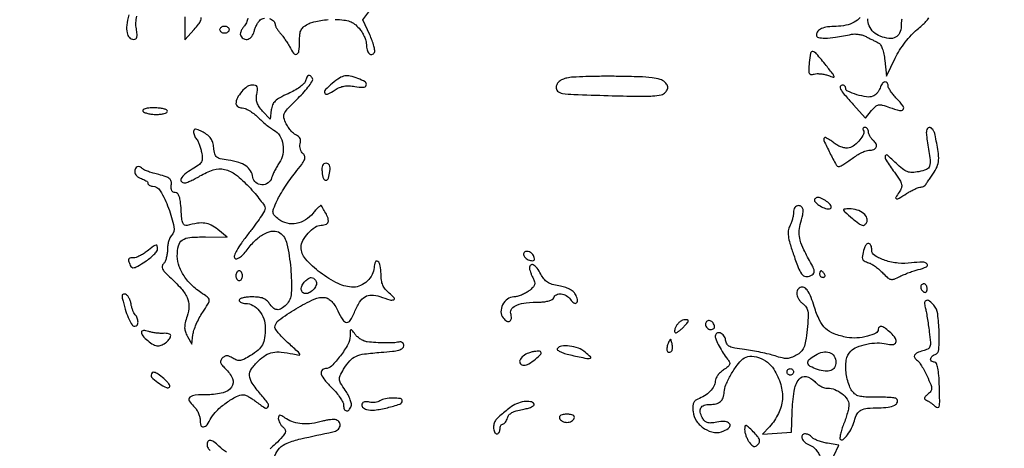
# Model space of a CAD drawing. Extents: x -1490 to 5165, y 0 to 8059.
# Drawn here: x 4230 to 4532, y 1060 to 1191 of the extents above; entities that cross this region are included whole.
import ezdxf

# ---------------------------------------------------------------- set-up
doc = ezdxf.new("R2010")
doc.units = 0
doc.header["$MEASUREMENT"] = 0
doc.layers.add('Masonry', color=7, linetype='Continuous')

msp = doc.modelspace()

# ---------------------------------------------------------------- linework, layer by layer
at = {"layer": 'Masonry'}
for points in [[(216.64, 4399.67, -0.000027), (216.78, 4293.05, -0.000445), (216.82, 4157.73, -0.000138), (216.66, 3954.18, -0.000018), (216.22, 3571.46, -0.000266), (215.99, 3435.75, -0.000103), (215.79, 3353.92, -0.041002), (215.3, 3348.14), (214.74, 3344.79), (203.94, 3345.16, -0.006832), (199.74, 3345.36, -0.010129), (196.07, 3345.66, -0.00568), (193.01, 3346.01, -0.166746), (192.32, 3346.35, -0.198899), (191.63, 3348.02, -0.000001), (191.75, 3862.87, -0.000017), (191.88, 4366.55, -0.013557)], [(1044.7, 1570.39, 0.000134), (1280, 1569.46, -0.000109), (1341.79, 1569.22, -0.000099), (1405.47, 1568.95, -0.000099), (1462.35, 1568.68, -0.000324), (1500, 1568.48, 0.001098), (1918.9, 1566.8, 0.000226), (2657.37, 1565.82, 0.000003), (3504.17, 1565.07, 0.19914), (3508.09, 1566.69, 0.199002), (3508.44, 1567.52, 0.000057), (3508.42, 1605.47, 0.001004), (3508.31, 1647.62, 0.000607), (3508.02, 1697.52, -0.000065), (3506.84, 1868.07, -0.000295)], [(188.28, 4844.19, 0.000001), (187.98, 4621.79, 0.000121)], [(186.97, 3551.03, -0.000001), (186.62, 3328.68, -0.200975)], [(1432.62, 5813.28, 0.000001), (1576.13, 5813.1, 0.000112)], [(787.93, 4258.94, 0.000001), (787.63, 4418.43, 0.138811)], [(752.27, 3558, -0.000002), (752.54, 3420.49, -0.000001), (752.88, 3257.29, -0.000001), (753.2, 3094.99, -0.000002), (753.47, 2960.5, 0.000067)], [(787.12, 4420.24, -0.000002), (786.66, 4665.89, -0.000116)], [(3509.74, 3402.58, -0.000011), (3508.73, 3996.96, -0.000005), (3507.72, 4601.73, -0.014501)], [(763.89, 4029.5, -0.000001), (763.87, 4127.39)], [(778.83, 1932.19, 0.000003), (778.78, 1566.41, 0.139322)], [(760.19, 1553.19, -0.000002), (759.59, 1798.76, -0.000152)], [(760.48, 5359.25, 0.000016), (760.31, 5058, -0.000009), (760.14, 4754.91, -0.000014), (759.98, 4495.16, -0.000003), (759.84, 4266.57, -0.000637)], [(753.08, 4707.28, 0.000007), (752.94, 4332.72, 0.00838)], [(3521.43, 2527.5, 0.000002), (3521.64, 2487.11, 0.000001), (3521.93, 2431.69, 0.000001), (3522.24, 2371.9, 0.000001), (3522.53, 2316.5, -0.000081)], [(4203.23, 2089.04, -0.000005), (4203.18, 1897.54, -0.000041)], [(2865.81, 1569.07, -0.00001), (2423.44, 1569.09, -0.005205)], [(3532.05, 1724.86, -0.000005), (3531.51, 1543.45, -0.259145)], [(2040.18, 1136.22, -0.00001), (1696.5, 1136.51, -0.000176)], [(3116.34, 1540.04, -0.00001), (2861.53, 1539.85, -0.013232)], [(4326.45, 1191.15, -0.02133), (4329.12, 1190.96, -0.059995), (4330.94, 1190.52, -0.074716), (4332.37, 1189.73, -0.048833), (4333.75, 1188.44, -0.040379), (4334.61, 1187.29, -0.033326), (4335.34, 1185.94, -0.034539), (4335.84, 1184.6, -0.072452), (4336, 1183.5, 0.064096), (4336.22, 1181.82, 0.129021), (4336.87, 1180.66, 0.25731), (4337.7, 1180.41, 0.205665), (4338.47, 1180.95, 0.181892), (4338.59, 1181.58, 0.022854), (4338.3, 1182.97, 0.024468), (4337.77, 1184.65, 0.018023), (4337.02, 1186.45), (4334.96, 1190.97), (4337.98, 1195.13, 0.012231)], [(4263.11, 1192.5, 0.034232), (4262.52, 1189.39, 0.079543), (4262.61, 1187.02, 0.135242), (4263.35, 1185.56, 0.212033), (4264.61, 1185, 0.14427), (4265.28, 1185.2, 0.188041), (4265.64, 1185.7, 0.09066), (4265.71, 1186.66, 0.019499), (4265.47, 1188.3, -0.053996), (4265.33, 1190.15, -0.045879), (4265.57, 1192.09, -0.03688)], [(4280.32, 1191.98, -0.006257), (4280.33, 1189.69), (4280.29, 1184.87), (4283.18, 1188.04, 0.019363), (4284.53, 1189.64, 0.068891), (4285.2, 1190.79, 0.122455), (4285.33, 1191.7, 0.149322)], [(4299.63, 1191.48, -0.075157), (4299.23, 1190.13, -0.07553), (4298.45, 1188.95, 0.045905), (4297.87, 1188.17, 0.055338), (4297.48, 1187.35, 0.064816), (4297.33, 1186.6, 0.157693), (4297.46, 1186.06, 0.149014), (4298.48, 1185.16, 0.190339), (4299.72, 1185.1, 0.154425), (4300.87, 1185.94, 0.096598), (4301.58, 1187.46, -0.033648), (4301.91, 1188.48, -0.028293), (4302.39, 1189.51, -0.029245), (4302.94, 1190.4, -0.066984), (4303.47, 1190.98, -0.143565), (4304.72, 1191.52, -0.098466)], [(4306.28, 1191.4, -0.110627), (4307.54, 1190.73, -0.218335), (4308, 1189.72, 0.101637), (4308.11, 1189.19, 0.028774), (4308.49, 1188.43, 0.027724), (4309.03, 1187.6, 0.026125), (4309.66, 1186.82, -0.020766), (4310.38, 1185.96, -0.01255), (4311.15, 1184.89, -0.012564), (4311.87, 1183.78, -0.021488), (4312.41, 1182.82, 0.040059), (4313.68, 1180.74, 0.356825), (4314.64, 1180.48, 0.262714), (4315.34, 1181.44, 0.029187), (4315.5, 1184.23, -0.022802), (4315.61, 1186.61, -0.097832), (4316.01, 1187.97, -0.119056), (4316.85, 1188.94, -0.041504), (4318.45, 1189.88, -0.051378), (4319.94, 1190.42, -0.021652), (4322.02, 1190.84, -0.021149), (4324.3, 1191.1, -0.025836)], [(4487.39, 1191.74, -0.090651), (4485.64, 1190.3, -0.072111), (4483.06, 1189.33, -0.054287), (4480.03, 1189, 0.0311), (4477.44, 1188.84, 0.071388), (4475.56, 1188.32, 0.111108), (4474.42, 1187.49, 0.181647), (4474, 1186.38, 0.349276), (4474.61, 1185.61, 0.061351), (4476.59, 1185.4, 0.034938), (4479.83, 1185.69, 0.010407), (4484.74, 1186.58, -0.056495), (4485.76, 1186.67, -0.033089), (4486.98, 1186.55, -0.032717), (4488.21, 1186.28, -0.047211), (4489.24, 1185.86, 0.002389), (4490.21, 1185.36, 0.001877), (4491.28, 1184.83, 0.001897), (4492.27, 1184.34, 0.004674), (4493, 1183.99, -0.1524), (4493.65, 1183.41, -0.045062), (4494.23, 1182.18, -0.037792), (4494.69, 1180.52, -0.023885), (4495, 1178.53), (4495.5, 1173.77), (4498.19, 1179.29, -0.028565), (4499.54, 1181.69, -0.021603), (4501.27, 1184.16, -0.021987), (4503.14, 1186.39, -0.037858), (4504.91, 1188.05, 0.015694), (4506.42, 1189.35, 0.024893), (4507.62, 1190.55, 0.022002), (4508.46, 1191.58, 0.308545)], [(4500.22, 1191.17, 0.036378), (4500.05, 1190.2, 0.02407), (4500, 1189.07, -0.104588), (4499.55, 1186.94, -0.17723), (4498.3, 1185.65, -0.143286), (4496.28, 1185.3, -0.061672), (4493.61, 1185.96, -0.095901), (4491.56, 1187.23, -0.102887), (4490.19, 1189.15, -0.108358), (4489.74, 1191.36, -0.117268)], [(4307.92, 1057.29, -0.102474), (4309.4, 1059.6, -0.10311), (4311.67, 1061.14, -0.041862), (4315.86, 1062.45, -0.004562), (4325.75, 1064.58, 0.111216), (4327.17, 1065.22, 0.166628), (4327.93, 1066.34, 0.213353), (4327.75, 1067.48, 0.167538), (4326.75, 1068.26, 0.084366), (4326.07, 1068.37, 0.023031), (4324.99, 1068.32, 0.022605), (4323.74, 1068.14, 0.021798), (4322.51, 1067.85, -0.03559), (4319.25, 1067.17, -0.050715), (4316.31, 1067.08, -0.057352), (4313.7, 1067.56, -0.070455), (4311.46, 1068.62, 0.010726), (4310.06, 1069.5, 0.122482), (4309.43, 1069.68, 0.342525), (4309.11, 1069.46, 0.07525), (4309, 1068.74, 0.081293), (4309.11, 1068.08, 0.044131), (4309.44, 1067.32, 0.042476), (4309.92, 1066.59, 0.051897), (4310.5, 1066, -0.130152), (4311.09, 1065.17, -0.200121), (4311.06, 1064.31, -0.078782), (4310.27, 1063.13, -0.010313), (4308.18, 1060.94, -0.023476), (4306.52, 1059.43, -0.021978)], [(4293.16, 1058.38, -0.063789), (4290.79, 1060.21, 0.043247), (4289.22, 1061.53, 0.151295), (4287.97, 1061.93, 0.32049), (4287.28, 1061.45, 0.133392), (4287.19, 1060.25, 0.10873), (4287.48, 1059.56, 0.069465), (4288.09, 1058.92, 0.064742)]]:
    msp.add_lwpolyline(points, format="xyb", dxfattribs=at)
for points in [[(4291, 1188, 0.148195), (4291.12, 1187.62, 0.098894), (4291.44, 1187.29, 0.082425), (4291.93, 1187.07, 0.064853), (4292.5, 1187, 0.064853), (4293.07, 1187.07, 0.082425), (4293.56, 1187.29, 0.098894), (4293.88, 1187.62, 0.148195), (4294, 1188, 0.148195), (4293.88, 1188.38, 0.098894), (4293.56, 1188.71, 0.082425), (4293.07, 1188.93, 0.064853), (4292.5, 1189, 0.064853), (4291.93, 1188.93, 0.082425), (4291.44, 1188.71, 0.098894), (4291.12, 1188.38, 0.148195)], [(4471.82, 1177.93, 0.01125), (4471.65, 1175.61, 0.112857), (4471.82, 1174.65, 0.280713), (4472.33, 1174.29, 0.083304), (4473.33, 1174.37, -0.060354), (4474.23, 1174.5, -0.029337), (4475.39, 1174.45, -0.028587), (4476.61, 1174.25, -0.036603), (4477.7, 1173.92, 0.019201), (4479.19, 1173.42, 0.571462), (4479.42, 1173.64, 0.110453), (4479.12, 1174.3, 0.002616), (4477.02, 1176.98, 0.007104), (4474.06, 1180.61, 0.174245), (4472.95, 1181.25, 0.410824), (4472.23, 1180.77, 0.024751)], [(4317.34, 1172.25, -0.139194), (4316.85, 1171.44, -0.03021), (4315.58, 1170.38, -0.029293), (4313.9, 1169.3, -0.0244), (4312.01, 1168.35, 0.0186), (4309.47, 1167.11, 0.06879), (4308.03, 1166.06, 0.101159), (4307.23, 1164.9, 0.071826), (4306.83, 1163.36), (4306.5, 1160.53), (4304.18, 1163.01, -0.03755), (4303.13, 1164.33, -0.068464), (4302.51, 1165.56, -0.075262), (4302.29, 1166.83, -0.055421), (4302.41, 1168.25, 0.026004), (4302.61, 1169.69, 0.139578), (4302.47, 1170.46, 0.210682), (4301.98, 1170.87, 0.069278), (4301.03, 1171, 0.154067), (4299.48, 1170.51, 0.059592), (4297.77, 1168.98, 0.058905), (4296.44, 1167.05, 0.122077), (4296, 1165.28, 0.148692), (4296.15, 1164.79, 0.098818), (4296.56, 1164.38, 0.082253), (4297.19, 1164.1, 0.064611), (4297.92, 1164, -0.101639), (4298.86, 1163.81, -0.033069), (4300.11, 1163.17, -0.031395), (4301.45, 1162.25, -0.030626), (4302.68, 1161.16, 0.014913), (4303.92, 1160, 0.012487), (4305.3, 1158.83, 0.012675), (4306.62, 1157.83, 0.03344), (4307.63, 1157.2, -0.138514), (4309.42, 1155.47, -0.0925), (4310.39, 1152.76, -0.087116), (4310.35, 1149.73, -0.102668), (4309.26, 1147.09, 0.01837), (4308.54, 1145.95, 0.014532), (4307.86, 1144.67, 0.014773), (4307.29, 1143.45, 0.035056), (4306.95, 1142.5, -0.180527), (4305.85, 1140.96, -0.156525), (4303.93, 1140.41, -0.16187), (4302.1, 1141.09, -0.191461), (4301.19, 1142.68, 0.097925), (4300.48, 1144.69, 0.107493), (4299.08, 1146.21, 0.082679), (4296.85, 1147.28, 0.036997), (4293.66, 1147.94, -0.019288), (4291.21, 1148.37, -0.12454), (4290.1, 1148.92, -0.15732), (4289.51, 1149.87, -0.036295), (4289.19, 1151.76, 0.045873), (4288.88, 1153.39, 0.079694), (4288.29, 1154.63, 0.079266), (4287.35, 1155.63, 0.044932), (4285.94, 1156.53, 0.013079), (4284.4, 1157.28, 0.090099), (4283.59, 1157.48, 0.264278), (4283.17, 1157.28, 0.151858), (4283, 1156.73, 0.056436), (4283.07, 1156.15, 0.037284), (4283.26, 1155.51, 0.037356), (4283.55, 1154.91, 0.057933), (4283.89, 1154.45, -0.077853), (4284.28, 1153.88, -0.020148), (4284.72, 1152.86, -0.019999), (4285.13, 1151.64, -0.019185), (4285.45, 1150.38, -0.03939), (4285.68, 1148.56, -0.140019), (4285.42, 1147.42, -0.112268), (4284.55, 1146.46, -0.020987), (4282.55, 1145.16, 0.032401), (4280.34, 1143.66, 0.101047), (4279.18, 1142.3, 0.322181), (4279.28, 1141.43, 0.211167), (4280.25, 1141, 0.0886), (4280.94, 1141.13, 0.01616), (4282.14, 1141.62, 0.016935), (4283.53, 1142.3, 0.01466), (4284.94, 1143.1, -0.060817), (4289.05, 1144.97, -0.130271), (4292.51, 1145.13, -0.112837), (4295.92, 1143.53, -0.039299), (4299.93, 1139.85, -0.010647), (4301.85, 1137.71, -0.014636), (4303.47, 1135.7, -0.011268), (4304.72, 1133.98, -0.144594), (4304.96, 1133.23, -0.144021), (4304.76, 1132.45, -0.009088), (4303.48, 1130.41, -0.012774), (4301.83, 1128.02, -0.009111), (4299.86, 1125.42, 0.011172), (4297.67, 1122.5, 0.029252), (4296.28, 1120.29, 0.037931), (4295.54, 1118.67, 0.292474), (4295.71, 1117.89, 0.251083), (4296.31, 1117.71, 0.102403), (4297.13, 1118.06, 0.057273), (4298.16, 1118.96, 0.020896), (4299.4, 1120.45, -0.040415), (4302.15, 1123.52, -0.070483), (4304.93, 1125.49, -0.097832), (4307.45, 1126.21, -0.181309), (4309.47, 1125.65, -0.182902), (4311.64, 1122.32, -0.031808), (4312.79, 1114.77, -0.031605), (4312.99, 1107.15, -0.18912), (4311.43, 1103.57, -0.061365), (4309.93, 1102.4, -0.156902), (4308.6, 1102.09, -0.164748), (4307.39, 1102.62, -0.069395), (4306.23, 1104, 0.080351), (4305.42, 1104.93, 0.081997), (4304.36, 1105.55, 0.063469), (4302.94, 1105.89, 0.027768), (4300.99, 1106, 0.023649), (4299.46, 1105.93, 0.037743), (4298.17, 1105.71, 0.04395), (4297.25, 1105.39, 0.295592), (4297, 1105, 0.191087), (4297.15, 1104.62, 0.088204), (4297.59, 1104.29, 0.068025), (4298.23, 1104.07, 0.048028), (4299, 1104, -0.130914), (4301.21, 1103.41, -0.092767), (4303.17, 1101.74, -0.084977), (4304.53, 1099.31, -0.085458), (4305, 1096.58, -0.030902), (4304.8, 1093.42, -0.090714), (4304.15, 1091.34, -0.096013), (4302.83, 1089.7, -0.037245), (4300.46, 1087.98, -0.019454), (4298.58, 1086.91, -0.08241), (4297.36, 1086.52, -0.116999), (4296.3, 1086.61, -0.059881), (4295.08, 1087.18, 0.032041), (4294.01, 1087.76, 0.104007), (4293.22, 1087.94, 0.133005), (4292.54, 1087.77, 0.068124), (4291.83, 1087.23, 0.094764), (4291.35, 1086.52, 0.176233), (4291.31, 1085.84, 0.108169), (4291.75, 1085.06, 0.024874), (4292.81, 1083.97, -0.103752), (4294.93, 1080.96, -0.257187), (4294.68, 1078.36, -0.185178), (4292.08, 1076.57, -0.059746), (4287.36, 1076, 0.019286), (4283.52, 1075.85, 0.152418), (4281.89, 1075.2, 0.370948), (4281.69, 1074.12, 0.075901), (4283.02, 1072.48, -0.056115), (4283.78, 1071.62, -0.041275), (4284.42, 1070.53, -0.042017), (4284.86, 1069.37, -0.06962), (4285, 1068.35, 0.074987), (4285.26, 1066.59, 0.372325), (4286.04, 1066.11, 0.200724), (4287.15, 1066.79, 0.036741), (4288.44, 1068.88, -0.084239), (4290.1, 1071.08, -0.033484), (4293.02, 1073.5, -0.032068), (4296.14, 1075.45, -0.129188), (4298.31, 1075.98, -0.095886), (4298.93, 1075.85, -0.022674), (4299.88, 1075.39, -0.022519), (4300.96, 1074.75, -0.020514), (4302, 1074, 0.022487), (4304.82, 1071.99, 0.398871), (4305.82, 1072.18, 0.324156), (4305.82, 1073.34, 0.020154), (4303.58, 1076.18, -0.027628), (4300.99, 1079.57, -0.133843), (4300.2, 1081.84, -0.168772), (4300.77, 1083.9, -0.050864), (4302.91, 1086.41, -0.053496), (4305.11, 1088.11, -0.088963), (4307.29, 1088.96, -0.074419), (4309.89, 1089.08, -0.02808), (4313.5, 1088.51, 0.01488), (4315.36, 1088.16, 0.580975), (4315.57, 1088.43, 0.113346), (4315.14, 1089.05, 0.002213), (4312.23, 1091.68, -0.013396), (4310.6, 1093.22, -0.018459), (4309.23, 1094.7, -0.015286), (4308.19, 1095.98, -0.16799), (4307.98, 1096.6, -0.235168), (4309.15, 1098.86, -0.023417), (4314.4, 1102.35, -0.02661), (4320.01, 1105.31, -0.144672), (4323.38, 1105.8, -0.109472), (4324.37, 1105.43, -0.05737), (4325.4, 1104.58, -0.048071), (4326.38, 1103.33, -0.033033), (4327.25, 1101.75, 0.027157), (4328.77, 1098.93, 0.23542), (4329.94, 1098.19, 0.288558), (4331.06, 1098.75, 0.037345), (4332.33, 1101.25, -0.038507), (4333.92, 1104.36, -0.116513), (4335.59, 1106.04, -0.147632), (4337.58, 1106.58, -0.076672), (4340.13, 1106.11, 0.011352), (4343.23, 1105.1, 0.160809), (4344.38, 1105.14, 0.536422), (4344.52, 1105.7, 0.032654), (4343, 1107.15, -0.048091), (4341.81, 1108.35, -0.071819), (4341.05, 1109.62, -0.065794), (4340.63, 1111.13, -0.033805), (4340.5, 1113.09, 0.045133), (4340.28, 1115.56, 0.166199), (4339.52, 1116.91, 0.520017), (4338.78, 1116.74, 0.082199), (4338.39, 1114.99, -0.108545), (4337.78, 1112.84, -0.08073), (4336.29, 1110.87, -0.080878), (4334.25, 1109.48, -0.109701), (4332.08, 1109, -0.113766), (4327.37, 1110.09, -0.049503), (4321.87, 1113.47, -0.049131), (4317.35, 1117.68, -0.182864), (4316, 1121.25, -0.126804), (4316.54, 1123.33, -0.058598), (4318.17, 1125.61, -0.059059), (4320.26, 1127.42, -0.15016), (4322.15, 1128, 0.109114), (4323.74, 1128.35, 0.28927), (4324.35, 1129.29, 0.124881), (4323.93, 1130.99, 0.020241), (4322.21, 1133.96, 0.434463), (4321.98, 1134, 0.0239), (4321.35, 1133.49, 0.024773), (4320.57, 1132.72, 0.013995), (4319.71, 1131.71, -0.081728), (4317.33, 1129.61, -0.095404), (4314.52, 1128.52, -0.102648), (4311.68, 1128.59, -0.110273), (4309.18, 1129.79, -0.028746), (4307.78, 1131.03, -0.176178), (4307.37, 1131.89, -0.119899), (4307.53, 1132.98, -0.010455), (4308.65, 1135.56, -0.025374), (4309.61, 1137.4, -0.011533), (4311.03, 1139.7, -0.011386), (4312.65, 1142.07, -0.015334), (4314.22, 1144.13, 0.010308), (4316.2, 1146.67, 0.063063), (4317.01, 1148.11, 0.152928), (4317.1, 1149.1, 0.16675), (4316.6, 1149.92, -0.089187), (4316.1, 1150.51, -0.061541), (4315.77, 1151.31, -0.05996), (4315.63, 1152.19, -0.07329), (4315.72, 1153.02, 0.067744), (4315.82, 1153.89, 0.100517), (4315.66, 1154.63, 0.108404), (4315.23, 1155.21, 0.089477), (4314.58, 1155.61, -0.086199), (4313.84, 1156.05, -0.032315), (4312.98, 1156.89, -0.030848), (4312.14, 1157.95, -0.032668), (4311.45, 1159.09, -0.053198), (4310.73, 1160.94, -0.175235), (4310.84, 1162.22, -0.083721), (4311.82, 1163.67, -0.00683), (4315.06, 1166.96, 0.015185), (4316.95, 1168.96, 0.023542), (4318.46, 1170.8, 0.020034), (4319.51, 1172.35, 0.28464), (4319.51, 1172.99, 0.0646), (4318.85, 1173.79, 0.279018), (4318.28, 1173.92, 0.207296), (4317.77, 1173.45, 0.039794)], [(4325.54, 1171.51, 0.028426), (4323.46, 1169.6, 0.305664), (4323.27, 1168.53, 0.424568), (4324.1, 1168.23, 0.032561), (4326.41, 1169.53, -0.04632), (4327.8, 1170.27, -0.056692), (4329.21, 1170.68, -0.053431), (4330.74, 1170.77, -0.035086), (4332.5, 1170.57, 0.042103), (4335.03, 1170.31, 0.31562), (4335.98, 1170.95, 0.362092), (4335.64, 1171.95, 0.045752), (4333.43, 1173.02, 0.03201), (4331.02, 1173.77, 0.106671), (4329.37, 1173.81, 0.098863), (4327.78, 1173.16, 0.025317)], [(4397.5, 1173.16, 0.04356), (4396.16, 1172.73, 0.076923), (4395.17, 1172.13, 0.091702), (4394.52, 1171.34, 0.090265), (4394.2, 1170.36, 0.253911), (4394.65, 1169.15, 0.140274), (4396.11, 1168.46, 0.03109), (4399.62, 1168.12, 0.001877), (4410.2, 1167.77, 0.002966), (4419.27, 1167.56, 0.019691), (4423.8, 1167.66, 0.039283), (4426.43, 1168.03, 0.169525), (4427.76, 1168.85, 0.047679), (4428.34, 1169.72, 0.146222), (4428.47, 1170.41, 0.135545), (4428.22, 1171.09, 0.03868), (4427.48, 1171.95, 0.132321), (4426.12, 1172.74, 0.035115), (4423.63, 1173.22, 0.0215), (4419.74, 1173.52, 0.005095), (4413.22, 1173.67, 0.00515), (4408.13, 1173.68, 0.006234), (4403.35, 1173.59, 0.005346), (4399.34, 1173.42, 0.042025)], [(4493.53, 1170.09, -0.058756), (4493.18, 1169.32, -0.044704), (4492.63, 1168.56, -0.04573), (4491.97, 1167.94, -0.075346), (4491.31, 1167.57, -0.131381), (4489.42, 1167.37, -0.034386), (4486.43, 1168.05, -0.030288), (4483.65, 1169.08, -0.297342), (4483, 1170.08, 0.116693), (4482.92, 1170.43, 0.100528), (4482.68, 1170.73, 0.093), (4482.33, 1170.93, 0.083802), (4481.92, 1171, 0.317106), (4481.35, 1170.6, 0.218445), (4481.42, 1169.78, 0.048126), (4482.58, 1168.14, 0.006947), (4485.3, 1165.07), (4489.09, 1160.89), (4490.95, 1163.18, -0.034253), (4492.14, 1164.47, -0.146253), (4493.07, 1164.93, -0.113444), (4494.23, 1164.87, -0.016857), (4496.48, 1164.14, 0.021818), (4499.55, 1163.18, 0.293266), (4500.62, 1163.53, 0.350784), (4500.63, 1164.55, 0.025989), (4498.68, 1166.82, -0.019628), (4497.65, 1167.97, -0.023622), (4496.79, 1169.14, -0.023244), (4496.16, 1170.17, -0.125161), (4496, 1170.8, 0.159835), (4495.7, 1171.71, 0.314142), (4495.01, 1171.95, 0.169254), (4494.15, 1171.34, 0.078184)], [(4267.5, 1163, 0.159713), (4267.96, 1162.61, 0.035556), (4268.95, 1162.29, 0.033489), (4270.2, 1162.07, 0.026918), (4271.56, 1162, 0.027497), (4272.88, 1162.07, 0.043243), (4273.99, 1162.29, 0.053437), (4274.77, 1162.61, 0.275259), (4275, 1163, 0.297764), (4274.75, 1163.39, 0.042932), (4273.81, 1163.71, 0.03716), (4272.5, 1163.93, 0.02325), (4270.94, 1164, 0.019531), (4269.31, 1163.94, 0.051222), (4268.16, 1163.73, 0.106919), (4267.56, 1163.4, 0.369423)], [(4488.4, 1157.16, -0.252646), (4488.47, 1155.96, -0.05978), (4487.37, 1154.19, -0.057125), (4485.73, 1152.56, -0.103272), (4484.04, 1151.72, -0.09195), (4483.06, 1151.65, -0.050845), (4481.87, 1151.91, -0.046193), (4480.63, 1152.44, -0.041945), (4479.46, 1153.21, 0.01692), (4478.45, 1153.95, 0.026725), (4477.53, 1154.51, 0.024852), (4476.77, 1154.87, 0.303314), (4476.48, 1154.81, 0.315045), (4476.33, 1153.96, 0.007727), (4478.15, 1150.19, 0.008108), (4480.09, 1146.49, 0.27462), (4480.91, 1146, 0.12853), (4481.34, 1146.11, 0.00934), (4482.4, 1146.73, 0.012572), (4483.65, 1147.54, 0.009169), (4485, 1148.5, -0.02223), (4486.43, 1149.46, -0.023422), (4487.91, 1150.27, -0.023884), (4489.24, 1150.84, -0.089624), (4490.14, 1151, 0.081498), (4491.61, 1151.24, 0.208644), (4492.39, 1151.95, 0.232446), (4492.36, 1152.94, 0.097119), (4491.49, 1154.01, -0.048513), (4490.92, 1154.58, -0.041593), (4490.44, 1155.29, -0.043603), (4490.11, 1156.01, -0.086111), (4490, 1156.62, 0.075301), (4489.92, 1157.15, 0.088925), (4489.69, 1157.6, 0.100706), (4489.34, 1157.89, 0.129192), (4488.94, 1158, 0.085966), (4488.58, 1157.94, 0.164816), (4488.35, 1157.75, 0.179773), (4488.28, 1157.48, 0.104494)], [(4508.1, 1153.25, -0.007976), (4508.87, 1148.06, -0.106682), (4508.71, 1146.16, -0.225122), (4507.77, 1145.11, -0.051482), (4505.43, 1144.42, -0.037354), (4503.34, 1144.19, -0.099856), (4501.88, 1144.43, -0.082162), (4500.46, 1145.26, -0.019968), (4498.43, 1147.07, 0.017206), (4495.77, 1149.47, 0.577397), (4495.12, 1149.24, 0.193211), (4495.4, 1147.91, 0.010174), (4497.92, 1144.26, -0.011889), (4499.6, 1141.82, -0.087434), (4500.16, 1140.53, -0.152204), (4500.08, 1139.45, -0.059405), (4499.37, 1138.11, 0.023034), (4498.36, 1136.52, 0.520187), (4498.55, 1136.1, 0.180524), (4499.37, 1136.25, 0.009166), (4501.69, 1137.71, -0.017411), (4502.79, 1138.38, -0.016833), (4503.96, 1138.99, -0.017017), (4505.01, 1139.44, -0.057385), (4505.74, 1139.64, 0.019), (4506.31, 1139.74, 0.025321), (4506.81, 1139.88, 0.024199), (4507.2, 1140.04, 0.174048), (4507.35, 1140.17, -0.033142), (4507.48, 1140.4, -0.000911), (4508.12, 1141.34, -0.001877), (4508.87, 1142.45, -0.001286), (4509.74, 1143.69, 0.047768), (4511.01, 1145.94, 0.091182), (4511.5, 1147.95, 0.054905), (4511.36, 1150.62, 0.008819), (4510.42, 1155.75, 0.053494), (4510.14, 1156.61, 0.063978), (4509.71, 1157.34, 0.075442), (4509.18, 1157.83, 0.151521), (4508.64, 1158, 0.228934), (4508.06, 1157.72, 0.140223), (4507.76, 1157, 0.057525), (4507.76, 1155.64, 0.011652)], [(4265, 1144.41, 0.114309), (4265.15, 1143.76, 0.075597), (4265.59, 1143.13, 0.069688), (4266.24, 1142.61, 0.070024), (4267, 1142.29, -0.038887), (4267.77, 1142.02, -0.050447), (4268.41, 1141.66, -0.059916), (4268.86, 1141.26, -0.181596), (4269, 1140.88, 0.154439), (4269.11, 1140.55, 0.09784), (4269.41, 1140.26, 0.080275), (4269.86, 1140.07, 0.061916), (4270.38, 1140, -0.269266), (4272.81, 1138.59, -0.039631), (4275.33, 1133.24, -0.039745), (4276.98, 1127.53, -0.251817), (4276.14, 1124.74, 0.096831), (4275.7, 1124.09, 0.034368), (4275.33, 1123.02, 0.032567), (4275.08, 1121.77, 0.032921), (4275, 1120.5, -0.034972), (4274.91, 1119.22, -0.033515), (4274.64, 1117.95, -0.035359), (4274.25, 1116.87, -0.092811), (4273.79, 1116.19, 0.140767), (4273.38, 1115.45, 0.166166), (4273.46, 1114.65, 0.08217), (4274.14, 1113.65, 0.017518), (4275.64, 1112.18, -0.024284), (4279.19, 1108.61, -0.0786), (4281, 1105.82, -0.109417), (4281.55, 1103.15, -0.075799), (4281.03, 1100.1, 0.020649), (4280.44, 1098.02, 0.063081), (4280.28, 1096.56, 0.078746), (4280.5, 1095.3, 0.046279), (4281.13, 1093.89), (4282.49, 1091.5), (4282.82, 1094.39, -0.052579), (4283.14, 1095.78, -0.020673), (4283.84, 1097.61, -0.02019), (4284.77, 1099.55, -0.023756), (4285.81, 1101.29, 0.008277), (4287.41, 1103.8, 0.097657), (4287.82, 1104.88, 0.230343), (4287.59, 1105.63, 0.071065), (4286.65, 1106.4, -0.045573), (4283.1, 1109.02, -0.056113), (4280.35, 1112.07, -0.063048), (4278.6, 1115.31, -0.093791), (4278.02, 1118.47, -0.054704), (4278.39, 1121.72, -0.18846), (4279.56, 1123.44, -0.132533), (4281.89, 1124.26, -0.02239), (4286.64, 1124.4), (4293.36, 1124.3), (4290.43, 1126.69, 0.052131), (4288.41, 1128.02, 0.08751), (4286.48, 1128.62, 0.071607), (4284.2, 1128.58, 0.025332), (4281, 1127.9, -0.215274), (4280.27, 1128.02, -0.15806), (4279.75, 1128.68, -0.0626), (4279.41, 1130.1, -0.012039), (4279.2, 1132.75, 0.01437), (4278.98, 1135.28, 0.054429), (4278.63, 1136.83, 0.106436), (4278.11, 1137.69, 0.206398), (4277.38, 1138, -0.120343), (4276.76, 1138.15, -0.151788), (4276.34, 1138.57, -0.110476), (4276.14, 1139.27, -0.046839), (4276.19, 1140.25, 0.083161), (4276.15, 1141.46, 0.170705), (4275.68, 1142.27, 0.098523), (4274.58, 1142.88, 0.01779), (4272.33, 1143.51, -0.011724), (4270.67, 1143.95, -0.014565), (4269.16, 1144.44, -0.01288), (4267.92, 1144.91, -0.098298), (4267.41, 1145.26, 0.083756), (4266.53, 1145.89, 0.200278), (4265.74, 1145.93, 0.215756), (4265.19, 1145.41, 0.095616)], [(4322.43, 1144.25, 0.050456), (4322.84, 1142.3, 0.35216), (4323.6, 1141.8, 0.302238), (4324.37, 1142.42, 0.045263), (4324.82, 1144.47, 0.037703), (4324.87, 1145.6, 0.102974), (4324.69, 1146.38, 0.155948), (4324.27, 1146.83, 0.129508), (4323.63, 1147, 0.136276), (4322.99, 1146.82, 0.15524), (4322.57, 1146.34, 0.097059), (4322.38, 1145.5, 0.033057)], [(4473.53, 1136.05, 0.326666), (4473.6, 1135.22, 0.065401), (4474.78, 1134.16, 0.057913), (4476.43, 1133.29, 0.09246), (4477.99, 1133, 0.305735), (4478.51, 1133.35, 0.247278), (4478.44, 1134.03, 0.083522), (4477.5, 1135.04, 0.040117), (4476, 1136, 0.040025), (4475.18, 1136.36, 0.077383), (4474.46, 1136.49, 0.107859), (4473.91, 1136.38, 0.153671)], [(4467, 1131.93, -0.043159), (4466.92, 1130.99, -0.023291), (4466.66, 1129.85, -0.023029), (4466.29, 1128.7, -0.033418), (4465.86, 1127.73, 0.090458), (4465.4, 1126.32, 0.066489), (4465.41, 1124.67, 0.039713), (4465.9, 1122.4, 0.010001), (4467.07, 1118.8, 0.01245), (4468.67, 1114.54, 0.092751), (4469.83, 1112.72, 0.230454), (4471.08, 1112.24, 0.119939), (4472.7, 1112.79, 0.114624), (4473.2, 1113.3, 0.152865), (4473.35, 1113.92, 0.090496), (4473.15, 1114.77, 0.023374), (4472.51, 1116.03, -0.012587), (4470.16, 1120.45, -0.046773), (4469.03, 1123.39, -0.071648), (4468.71, 1125.78, -0.067366), (4469.06, 1128.22, 0.014394), (4469.82, 1131.18, 0.079826), (4469.92, 1132.81, 0.200793), (4469.46, 1133.66, 0.171982), (4468.5, 1134, 0.131905), (4467.92, 1133.84, 0.104922), (4467.43, 1133.41, 0.089414), (4467.11, 1132.74, 0.06794)], [(4485.04, 1130.1, 0.011381), (4487, 1128.53, 0.088617), (4488.04, 1127.99, 0.222574), (4488.76, 1128.09, 0.119454), (4489.39, 1128.76, 0.219548), (4489.51, 1130.21, 0.13801), (4488.51, 1131.62, 0.097353), (4486.54, 1132.65, 0.071928), (4484.1, 1133, 0.021049), (4482.57, 1132.94, 0.483137), (4482.36, 1132.62, 0.137149), (4482.73, 1132.06, 0.003609)], [(4268.73, 1120, -0.027231), (4267.64, 1119.23, -0.026782), (4266.46, 1118.59, -0.027797), (4265.38, 1118.13, -0.085043), (4264.59, 1118, 0.031739), (4263.5, 1117.93, 0.262594), (4263.11, 1117.64, 0.182506), (4263.08, 1117.08, 0.015259), (4263.57, 1115.68, 0.167729), (4264.06, 1115.09, 0.197128), (4264.78, 1114.99, 0.073979), (4265.94, 1115.46, 0.011359), (4268.07, 1116.78, 0.021842), (4269.57, 1117.86, 0.028465), (4270.84, 1118.99, 0.028572), (4271.77, 1120.01, 0.170542), (4272, 1120.68, 0.0647), (4271.88, 1121.64, 0.398404), (4271.49, 1121.88, 0.10957), (4270.73, 1121.54, 0.006454)], [(4488.63, 1120.74, 0.013974), (4488.11, 1118.58, 0.132035), (4488.17, 1117.64, 0.199554), (4488.68, 1117.04, 0.039137), (4490.03, 1116.49, -0.056875), (4490.97, 1116.07, -0.023081), (4492.15, 1115.3, -0.022479), (4493.35, 1114.34, -0.026589), (4494.4, 1113.33, 0.021847), (4495.87, 1111.87, 0.134503), (4496.81, 1111.4, 0.142448), (4497.84, 1111.48, 0.025533), (4499.62, 1112.26, -0.016358), (4500.92, 1112.87, -0.010687), (4502.46, 1113.49, -0.010752), (4503.99, 1114.02, -0.02016), (4505.25, 1114.38, 0.044163), (4507.8, 1115.24, 0.527242), (4507.97, 1116.09, 0.204508), (4506.52, 1116.68, 0.028479), (4503.21, 1116.43, -0.057339), (4499.13, 1116.36, -0.054091), (4495.07, 1117.21, -0.061351), (4491.96, 1118.66, -0.258628), (4491, 1120.39, 0.084475), (4490.76, 1121.81, 0.278842), (4490.05, 1122.39, 0.285087), (4489.23, 1122.03, 0.086215)], [(4384.25, 1118.75, 0.094989), (4384.53, 1118.25, 0.055843), (4385.03, 1117.77, 0.053079), (4385.66, 1117.39, 0.061011), (4386.33, 1117.18, 0.054411), (4387.06, 1117.12, 0.213542), (4387.45, 1117.31, 0.215418), (4387.57, 1117.73, 0.055332), (4387.39, 1118.43, 0.1429), (4386.59, 1119.48, 0.134359), (4385.32, 1119.97, 0.2383), (4384.44, 1119.63, 0.271076)], [(4386, 1114.93, 0.066262), (4386.07, 1114.39, 0.018999), (4386.33, 1113.57, 0.018765), (4386.69, 1112.66, 0.018927), (4387.12, 1111.78, -0.050778), (4387.6, 1110.6, -0.150556), (4387.59, 1109.74, -0.123127), (4387.09, 1108.92, -0.028986), (4385.87, 1107.87, -0.039209), (4384.8, 1107.17, -0.030153), (4383.53, 1106.57, -0.030913), (4382.27, 1106.16, -0.061285), (4381.23, 1106.02, 0.15861), (4379.27, 1105.36, 0.116907), (4377.79, 1103.6, 0.119997), (4377.28, 1101.4, 0.171995), (4377.97, 1099.54, 0.081006), (4379.08, 1098.57, 0.282031), (4379.99, 1098.57, 0.254044), (4380.48, 1099.4, 0.071782), (4380.3, 1100.96, -0.240471), (4380.62, 1102.4, -0.128649), (4382.14, 1103.51, -0.067329), (4385, 1104.2, -0.023661), (4389.23, 1104.43, 0.031258), (4390.7, 1104.53, 0.041681), (4392.02, 1104.82, 0.047658), (4393.01, 1105.23, 0.180676), (4393.45, 1105.73, -0.186666), (4394.31, 1106.68, -0.140682), (4395.71, 1106.94, -0.113491), (4397.28, 1106.42, -0.09896), (4398.56, 1105.25, 0.07666), (4399.65, 1104.15, 0.367582), (4400.47, 1104.21, 0.265873), (4400.74, 1105.17, 0.06186), (4400.12, 1106.78, 0.097951), (4399.42, 1107.64, 0.053825), (4398.28, 1108.38, 0.045974), (4396.8, 1108.98, 0.032866), (4395.06, 1109.37, -0.032072), (4393, 1109.84, -0.073099), (4391.56, 1110.51, -0.081289), (4390.46, 1111.51, -0.04764), (4389.5, 1113.01, 0.041117), (4388.35, 1114.84, 0.106807), (4387.18, 1115.86, 0.313068), (4386.39, 1115.78, 0.21857)], [(4296, 1112.5, 0.064853), (4296.07, 1111.93, 0.082425), (4296.29, 1111.44, 0.098894), (4296.62, 1111.12, 0.148195), (4297, 1111, 0.148195), (4297.38, 1111.12, 0.098894), (4297.71, 1111.44, 0.082425), (4297.93, 1111.93, 0.064853), (4298, 1112.5, 0.064853), (4297.93, 1113.07, 0.082425), (4297.71, 1113.56, 0.098894), (4297.38, 1113.88, 0.148195), (4297, 1114, 0.148195), (4296.62, 1113.88, 0.098894), (4296.29, 1113.56, 0.082425), (4296.07, 1113.07, 0.064853)], [(4320.53, 1110.96, -0.217626), (4320.67, 1109.84, -0.092461), (4319.95, 1108.49, -0.084729), (4318.71, 1107.38, -0.141006), (4317.38, 1107, -0.195754), (4316.46, 1107.37, -0.189953), (4316.04, 1108.29, -0.127598), (4316.31, 1109.56, -0.081289), (4317.2, 1110.8, -0.047115), (4318.23, 1111.65, -0.138415), (4319.1, 1111.94, -0.178344), (4319.85, 1111.71, -0.089785)], [(4475, 1113, 0.105053), (4475.08, 1112.62, 0.099167), (4475.31, 1112.29, 0.09642), (4475.65, 1112.08, 0.093332), (4476.06, 1112, 0.108972), (4476.41, 1112.08, 0.182303), (4476.63, 1112.29, 0.161196), (4476.66, 1112.62, 0.082592), (4476.5, 1113, 0.029505), (4476.23, 1113.38, 0.035638), (4475.93, 1113.71, 0.038439), (4475.65, 1113.93, 0.151918), (4475.44, 1114, 0.210953), (4475.27, 1113.93, 0.081139), (4475.13, 1113.71, 0.061769), (4475.03, 1113.38, 0.042167)], [(4468, 1107.12, 0.084679), (4468.14, 1106.3, 0.048783), (4468.56, 1105.39, 0.046965), (4469.18, 1104.54, 0.057307), (4469.92, 1103.87, -0.088666), (4470.91, 1102.86, -0.109859), (4471.39, 1101.63, -0.056192), (4471.48, 1099.73, -0.009106), (4471.17, 1096.03, -0.012039), (4470.7, 1092.4, -0.061027), (4470.15, 1090.44, -0.100674), (4469.29, 1089.16, -0.066147), (4467.86, 1088.09, -0.039436), (4466.3, 1087.37, -0.080489), (4464.99, 1087.12, -0.066979), (4463.51, 1087.27, -0.020711), (4461.35, 1087.88, 0.019515), (4459.48, 1088.42, 0.008936), (4457.01, 1088.98, 0.008834), (4454.38, 1089.48, 0.012053), (4451.99, 1089.83, -0.012701), (4448.96, 1090.28, -0.073453), (4447.43, 1090.78, -0.142338), (4446.61, 1091.55, -0.09999), (4446.18, 1092.75, 0.128754), (4445.62, 1094.1, 0.137543), (4444.47, 1094.95, 0.240616), (4443.47, 1094.85, 0.25456), (4443, 1093.99, 0.103596), (4443.24, 1092.84, 0.019127), (4444.19, 1090.89, 0.020906), (4445.43, 1088.77, 0.024554), (4446.78, 1086.89, -0.060849), (4447.35, 1085.96, -0.200872), (4447.37, 1085.26, -0.134605), (4446.87, 1084.58, -0.022689), (4445.53, 1083.61, 0.045698), (4444.56, 1082.84, 0.044838), (4443.74, 1081.91, 0.048483), (4443.18, 1080.95, 0.109202), (4443, 1080.13, -0.127706), (4442.61, 1078.62, -0.065737), (4441.44, 1077.05, -0.058812), (4439.71, 1075.65, -0.055925), (4437.69, 1074.66, 0.09477), (4436.85, 1074.17, 0.120557), (4436.35, 1073.44, 0.086628), (4436.13, 1072.37, 0.030784), (4436.19, 1070.81, 0.126381), (4437.25, 1067.89, 0.102663), (4439.66, 1065.57, 0.105815), (4442.72, 1064.45, 0.142716), (4445.62, 1064.87, 0.084119), (4447.32, 1066.02, 0.391007), (4447.38, 1067.1, 0.219583), (4446.02, 1067.77, 0.052122), (4443.44, 1067.55, -0.026786), (4441.66, 1067.32, -0.097969), (4440.54, 1067.45, -0.129354), (4439.73, 1067.97, -0.063219), (4439.01, 1068.99, -0.069786), (4438.38, 1070.69, -0.184959), (4438.58, 1071.95, -0.189816), (4439.56, 1072.74, -0.073785), (4441.31, 1073.02, 0.053496), (4443.27, 1073.24, 0.121703), (4444.59, 1073.9, 0.132515), (4445.39, 1075.06, 0.069189), (4445.74, 1076.79, -0.08602), (4446.27, 1079, -0.026733), (4447.79, 1082.09, -0.027384), (4449.68, 1085.05, -0.064121), (4451.47, 1086.98, -0.163852), (4453.57, 1087.78, -0.091066), (4456.31, 1087.4, -0.08209), (4459.01, 1085.98, -0.094433), (4460.96, 1083.83, -0.063415), (4463.07, 1079.1, -0.092201), (4463.57, 1074.56, -0.095072), (4462.4, 1070.25, -0.071465), (4459.64, 1066.18), (4457.52, 1063.86), (4461.97, 1064.18), (4466.41, 1064.5), (4466.6, 1070.5, -0.028694), (4467.18, 1077.11, -0.121204), (4468.68, 1080.77, -0.303875), (4470.85, 1081.57, -0.150551), (4473.5, 1080, 0.050877), (4474.35, 1079.23, 0.040374), (4475.4, 1078.59, 0.041695), (4476.49, 1078.14, 0.076098), (4477.43, 1078, -0.094545), (4479.65, 1077.58, -0.0694), (4481.83, 1076.34, -0.074015), (4483.45, 1074.66, -0.156525), (4484, 1072.96, -0.05199), (4483.9, 1071.96, -0.014347), (4483.52, 1070.41, -0.01433), (4483, 1068.67, -0.014535), (4482.37, 1066.98, 0.01765), (4481.8, 1065.38, 0.025597), (4481.41, 1063.92, 0.023557), (4481.22, 1062.75, 0.228571), (4481.39, 1062.28, 0.393716), (4482.22, 1062.25, 0.053912), (4483.53, 1063.66, 0.046164), (4484.81, 1065.75, 0.049386), (4485.65, 1068, -0.063084), (4486.49, 1070.08, -0.144575), (4487.69, 1071.25, -0.099807), (4489.64, 1071.82, -0.021193), (4493.19, 1071.98, 0.034026), (4496.06, 1072.19, 0.083436), (4498.06, 1072.82, 0.199914), (4498.84, 1073.73, 0.280707), (4498.59, 1074.74, 0.165951), (4498.11, 1074.98, 0.011785), (4496.62, 1075.13, 0.015598), (4494.79, 1075.22, 0.011093), (4492.74, 1075.21, -0.012977), (4490.65, 1075.21, -0.016156), (4488.71, 1075.33, -0.014485), (4487.11, 1075.52, -0.107213), (4486.4, 1075.79, -0.14911), (4484.32, 1078.26, -0.066879), (4483.17, 1082.39, -0.067436), (4483.17, 1086.63, -0.164533), (4484.53, 1089.39, -0.104547), (4486.44, 1090.63, -0.042039), (4489.45, 1091.51, -0.041716), (4492.7, 1091.9, -0.070065), (4495.43, 1091.61, 0.067503), (4497.45, 1091.38, 0.295465), (4498.39, 1092.03, 0.253743), (4498.27, 1093.26, 0.056237), (4496.83, 1094.94, 0.025552), (4495.24, 1096.28, 0.087476), (4494.04, 1096.89, 0.239171), (4493.33, 1096.77, 0.236934), (4493, 1096.12, -0.283815), (4492.25, 1094.9, -0.051703), (4489.65, 1093.92, -0.048945), (4486.41, 1093.4, -0.061575), (4483.38, 1093.58, -0.043772), (4479.45, 1094.67, -0.099765), (4476.85, 1096.29, -0.093312), (4474.98, 1098.87, -0.035045), (4473.35, 1103.04, 0.014645), (4472.39, 1105.83, 0.045918), (4471.52, 1107.62, 0.076335), (4470.67, 1108.64, 0.181164), (4469.75, 1108.99, 0.094399), (4469.04, 1108.86, 0.112167), (4468.48, 1108.48, 0.107547), (4468.12, 1107.88, 0.081142)], [(4506, 1109.06, 0.089642), (4506.07, 1108.65, 0.053229), (4506.29, 1108.21, 0.051032), (4506.62, 1107.81, 0.06081), (4507, 1107.5, 0.139169), (4507.38, 1107.39, 0.191142), (4507.71, 1107.52, 0.138808), (4507.93, 1107.89, 0.066118), (4508, 1108.44, 0.062283), (4507.93, 1109.04, 0.080552), (4507.71, 1109.54, 0.097988), (4507.38, 1109.88, 0.153634), (4507, 1110, 0.092995), (4506.62, 1109.93, 0.096318), (4506.29, 1109.72, 0.099231), (4506.08, 1109.42, 0.105429)], [(4261.37, 1104.67, 0.015887), (4262.28, 1101.48, 0.032527), (4263.23, 1099.06, 0.039377), (4264.16, 1097.43, 0.248392), (4264.98, 1097, 0.248879), (4265.67, 1097.37, 0.142016), (4265.97, 1098.3, 0.102236), (4265.76, 1099.5, 0.097834), (4265.08, 1100.55, -0.075871), (4264.71, 1101.08, -0.027227), (4264.34, 1101.93, -0.026269), (4264.03, 1102.92, -0.028169), (4263.83, 1103.92, 0.049506), (4263.6, 1104.88, 0.051197), (4263.19, 1105.77, 0.056563), (4262.67, 1106.45, 0.122222), (4262.11, 1106.8, 0.109071), (4261.49, 1106.86, 0.287328), (4261.16, 1106.6, 0.125427), (4261.1, 1105.94, 0.020597)], [(4507.38, 1102.75, -0.019628), (4507.66, 1101.55, -0.005409), (4508, 1099.63, -0.005456), (4508.34, 1097.46, -0.005678), (4508.63, 1095.3, -0.009262), (4508.97, 1092.03, -0.103609), (4508.81, 1090.74, -0.200179), (4508.16, 1090, -0.051575), (4506.63, 1089.44, 0.043472), (4504.95, 1088.86, 0.162413), (4504.14, 1088.12, 0.277579), (4504.17, 1087.31, 0.110764), (4505, 1086.5, -0.102932), (4505.49, 1086.03, -0.014226), (4506.27, 1084.83, -0.015811), (4507.13, 1083.34, -0.012795), (4507.95, 1081.69, -0.009617), (4509.09, 1079.11, -0.088152), (4509.36, 1077.92, -0.173217), (4509.09, 1077.06, -0.063426), (4508.2, 1076.14, 0.026098), (4507.43, 1075.45, 0.1408), (4507.16, 1074.97, 0.270136), (4507.28, 1074.6, 0.09715), (4507.77, 1074.3, -0.045641), (4508.36, 1074.01, -0.019187), (4509.09, 1073.53, -0.018794), (4509.85, 1072.95, -0.023234), (4510.5, 1072.36, 0.195957), (4511.22, 1072.05, 0.360084), (4511.68, 1072.43, 0.053422), (4511.83, 1074.08, 0.004291), (4511.73, 1078.44, 0.009659), (4511.56, 1081.91, 0.031096), (4511.26, 1084.19, 0.047607), (4510.84, 1085.6, 0.305642), (4510.25, 1086, -0.145271), (4509.36, 1086.27, -0.276321), (4509.04, 1086.92, -0.190745), (4509.44, 1087.73, -0.091705), (4510.45, 1088.34, 0.294642), (4511.56, 1089.86, 0.021526), (4511.64, 1095.3, 0.026002), (4511.21, 1100.77, 0.141152), (4510.03, 1103.47, 0.053195), (4508.74, 1104.72, 0.23675), (4507.74, 1104.92, 0.328261), (4507.21, 1104.26, 0.076117)], [(4431, 1097, 0.032816), (4430.65, 1096.23, 0.066442), (4430.5, 1095.59, 0.12074), (4430.56, 1095.17, 0.305223), (4430.81, 1095, 0.133593), (4431.26, 1095.12, 0.027023), (4431.96, 1095.59, 0.026744), (4432.74, 1096.23, 0.022251), (4433.5, 1097, 0.009405), (4434.53, 1098.18, 0.151939), (4434.73, 1098.66, 0.391878), (4434.53, 1098.93, 0.042941), (4433.69, 1099, 0.103584), (4432.99, 1098.85, 0.056669), (4432.23, 1098.41, 0.052932), (4431.53, 1097.76, 0.057206)], [(4440, 1097.58, 0.099038), (4440.12, 1096.98, 0.097945), (4440.47, 1096.47, 0.097945), (4440.98, 1096.12, 0.099038), (4441.58, 1096, 0.077096), (4442.16, 1096.09, 0.119977), (4442.59, 1096.35, 0.144529), (4442.8, 1096.74, 0.134046), (4442.77, 1097.19, 0.113253), (4442.12, 1098.25, 0.165501), (4441.15, 1098.74, 0.244413), (4440.35, 1098.46, 0.190724)], [(4267, 1095.22, 0.180211), (4267.43, 1094.06, 0.042233), (4268.94, 1092.59, 0.043277), (4270.71, 1091.37, 0.129663), (4272.13, 1091, 0.111823), (4273.35, 1091.28, 0.060973), (4274.66, 1092.11, 0.062449), (4275.67, 1093.18, 0.159403), (4276, 1094.19, 0.259678), (4275.84, 1094.48, 0.070829), (4275.34, 1094.7, 0.052747), (4274.61, 1094.82, 0.033205), (4273.75, 1094.82, -0.031598), (4272.73, 1094.81, -0.018353), (4271.5, 1094.92, -0.018298), (4270.28, 1095.12, -0.029239), (4269.25, 1095.39, 0.035129), (4268.39, 1095.61, 0.063519), (4267.66, 1095.65, 0.100382), (4267.18, 1095.51, 0.280637)], [(4331.03, 1093.98, -0.126221), (4330.34, 1091.43, -0.034111), (4328.02, 1087.91, -0.031543), (4325.32, 1084.79, -0.201002), (4323.43, 1084, 0.234695), (4322.36, 1083.47, 0.250378), (4322.18, 1082.33, 0.090192), (4323.25, 1080.43, 0.027155), (4325.5, 1078, -0.024306), (4326.84, 1076.57, -0.027769), (4327.97, 1075.07, -0.028577), (4328.78, 1073.72, -0.120197), (4329, 1072.8, 0.092211), (4329.23, 1071.57, 0.268387), (4329.88, 1071.05, 0.257312), (4330.68, 1071.34, 0.088015), (4331.34, 1072.44, 0.144926), (4331.4, 1073.22, 0.035457), (4331.04, 1074.47, 0.033371), (4330.4, 1075.91, 0.027943), (4329.54, 1077.34, -0.014218), (4328.11, 1079.58, -0.114971), (4327.74, 1080.74, -0.135356), (4327.96, 1081.85, -0.022433), (4329.02, 1083.79, -0.041718), (4330.9, 1086.38, -0.108325), (4332.74, 1087.75, -0.075456), (4335.38, 1088.5, -0.013367), (4340.5, 1089, 0.00968), (4343.97, 1089.32, 0.042093), (4346, 1089.71, 0.085853), (4347.12, 1090.25, 0.242049), (4347.5, 1091, 0.105066), (4347.38, 1091.55, 0.124643), (4347.06, 1091.96, 0.122407), (4346.57, 1092.17, 0.099099), (4346, 1092.15, -0.045487), (4344.35, 1091.93, -0.012702), (4341.74, 1091.88, -0.013119), (4338.89, 1091.97, -0.017197), (4336.29, 1092.22, -0.066134), (4335.34, 1092.47, -0.039759), (4334.29, 1093, -0.039155), (4333.31, 1093.71, -0.054276), (4332.57, 1094.5, 0.006354), (4331.56, 1095.81, 0.316288), (4331.26, 1095.9, 0.31117), (4331.07, 1095.65, 0.006229)], [(4394.55, 1090.08, 0.405677), (4394.65, 1089.66, 0.040966), (4395.64, 1089.12, 0.033437), (4397.14, 1088.57, 0.01852), (4399.04, 1088.08, 0.002945), (4403.57, 1087.14, 0.10718), (4404.62, 1087.16, 0.591748), (4404.74, 1087.58, 0.020522), (4403.14, 1089.03, 0.084862), (4401.01, 1090.27, 0.058607), (4398.3, 1090.93, 0.0629), (4395.84, 1090.92, 0.225654)], [(4428.53, 1091.71, 0.039133), (4428.28, 1090.97, 0.047311), (4428.16, 1090.26, 0.054202), (4428.19, 1089.66, 0.159521), (4428.38, 1089.29, 0.206458), (4429.05, 1089.02, 0.260893), (4429.62, 1089.36, 0.127442), (4429.89, 1090.35, 0.061787), (4429.74, 1091.67, 0.007526), (4429.45, 1092.84, 0.331063), (4429.26, 1092.99, 0.299388), (4429.05, 1092.86, 0.006675)], [(4385.75, 1088.78, 0.085083), (4384.07, 1087.86, 0.130623), (4383.08, 1086.53, 0.270846), (4383.24, 1085.5, 0.231565), (4384.25, 1085.02, 0.129415), (4385.82, 1085.47, 0.038233), (4387.89, 1086.91, 0.040523), (4389.51, 1088.47, 0.474891), (4389.39, 1089.22, 0.13159), (4388.87, 1089.36, 0.029471), (4387.95, 1089.3, 0.028625), (4386.87, 1089.11, 0.024288)], [(4480, 1085.93, -0.131821), (4479.59, 1084.39, -0.169893), (4478.48, 1083.44, -0.121279), (4476.69, 1083.2, -0.053146), (4474.35, 1083.72, -0.041722), (4472.14, 1084.67, -0.239873), (4471.43, 1085.68, -0.251511), (4471.84, 1086.8, -0.045123), (4473.71, 1088.18, -0.083939), (4476, 1089.09, -0.139421), (4478.06, 1088.96, -0.170884), (4479.47, 1087.81, -0.138397)], [(4270, 1082.02, 0.21991), (4270.51, 1080.92, 0.032271), (4272.54, 1079.4, 0.031042), (4274.71, 1078.18, 0.319547), (4275.67, 1078.34, 0.300617), (4275.75, 1078.71, 0.054443), (4275.4, 1079.36, 0.042901), (4274.76, 1080.13, 0.026164), (4273.89, 1080.94, 0.019048), (4272.12, 1082.31, 0.087021), (4270.95, 1082.86, 0.261471), (4270.3, 1082.7, 0.207617)], [(4467, 1083, -0.099038), (4466.92, 1082.62, -0.097945), (4466.71, 1082.29, -0.097945), (4466.38, 1082.08, -0.099038), (4466, 1082, -0.099038), (4465.62, 1082.08, -0.097945), (4465.29, 1082.29, -0.097945), (4465.08, 1082.62, -0.099038), (4465, 1083, -0.099038), (4465.08, 1083.38, -0.097945), (4465.29, 1083.71, -0.097945), (4465.62, 1083.92, -0.099038), (4466, 1084, -0.099038), (4466.38, 1083.92, -0.097945), (4466.71, 1083.71, -0.097945), (4466.92, 1083.38, -0.099038)], [(4340.14, 1074.11, -0.068658), (4339.49, 1073.81, -0.041146), (4338.66, 1073.63, -0.040424), (4337.78, 1073.6, -0.055112), (4337, 1073.71, 0.100385), (4335.47, 1073.8, 0.265885), (4334.64, 1073.14, 0.310881), (4334.84, 1072.2, 0.111639), (4336.09, 1071.47, 0.110967), (4338.48, 1071.26, 0.026081), (4342.44, 1072.01, 0.019908), (4346.26, 1073.11, 0.323679), (4347, 1074.13, 0.369712), (4346.43, 1074.8, 0.03942), (4344.24, 1074.96, 0.041521), (4341.82, 1074.75, 0.099186)], [(4380, 1071.97, 0.005239), (4376.95, 1069.51, 0.047322), (4375.73, 1068.31, 0.103738), (4375.19, 1067.28, 0.070298), (4375, 1065.96, 0.049032), (4375.07, 1065.21, 0.069031), (4375.29, 1064.58, 0.089211), (4375.62, 1064.15, 0.187977), (4376, 1064, 0.148195), (4376.38, 1064.12, 0.098894), (4376.71, 1064.44, 0.082425), (4376.93, 1064.93, 0.064853), (4377, 1065.5, -0.056959), (4377.07, 1066.07, -0.076307), (4377.26, 1066.56, -0.095369), (4377.55, 1066.88, -0.166062), (4377.88, 1067, 0.174873), (4378.26, 1067.14, 0.062253), (4378.65, 1067.56, 0.052403), (4379.01, 1068.17, 0.041128), (4379.26, 1068.89, -0.119527), (4379.74, 1069.78, -0.082317), (4380.63, 1070.49, -0.059313), (4381.99, 1071.06, -0.02658), (4383.88, 1071.48, 0.022478), (4385.42, 1071.81, 0.041723), (4386.63, 1072.24, 0.060087), (4387.37, 1072.69, 0.382195), (4387.45, 1073.09, 0.213945), (4386.31, 1073.86, 0.081094), (4384.36, 1073.88, 0.066955), (4382.08, 1073.22, 0.062469)], [(4395.25, 1068.75, 0.116646), (4395.55, 1068.27, 0.069477), (4396.08, 1067.87, 0.063483), (4396.77, 1067.59, 0.063462), (4397.5, 1067.5, 0.063462), (4398.23, 1067.59, 0.063483), (4398.92, 1067.87, 0.069477), (4399.45, 1068.27, 0.116646), (4399.75, 1068.75, 0.186684), (4399.73, 1069.27, 0.16323), (4399.36, 1069.67, 0.092267), (4398.61, 1069.92, 0.034783), (4397.5, 1070, 0.034783), (4396.39, 1069.92, 0.092267), (4395.64, 1069.67, 0.16323), (4395.27, 1069.27, 0.186684)], [(4452, 1065.33, 0.057753), (4452.1, 1064.44, 0.030617), (4452.42, 1063.38, 0.030018), (4452.88, 1062.33, 0.040672), (4453.43, 1061.44, 0.031288), (4454.21, 1060.51, 0.137168), (4454.83, 1060.15, 0.191405), (4455.42, 1060.21, 0.07174), (4456.1, 1060.72, 0.120173), (4456.56, 1061.46, 0.168376), (4456.54, 1062.23, 0.089228), (4455.98, 1063.19, 0.019063), (4454.67, 1064.6, 0.006912), (4453.06, 1066.17, 0.123917), (4452.44, 1066.52, 0.432899), (4452.1, 1066.31, 0.050349)], [(4469.62, 1062.54, 0.084454), (4469.98, 1061.93, 0.045143), (4470.61, 1061.32, 0.043255), (4471.37, 1060.79, 0.051716), (4472.18, 1060.44, -0.093923), (4473.01, 1059.99, -0.046206), (4473.88, 1059.14, -0.043624), (4474.65, 1058.06, -0.04863), (4475.18, 1056.91, 0.033333), (4476.14, 1054.66, 0.305209), (4477.01, 1054.17, 0.239994), (4477.98, 1054.77, 0.023324), (4479.33, 1057.25), (4480.91, 1060.5), (4477.4, 1061.1, -0.023658), (4475.98, 1061.42, -0.023815), (4474.59, 1061.86, -0.024458), (4473.42, 1062.37, -0.082185), (4472.75, 1062.85, 0.07938), (4471.53, 1063.74, 0.143036), (4470.32, 1063.96, 0.269028), (4469.65, 1063.48, 0.19913)]]:
    msp.add_lwpolyline(points, format="xyb", close=True, dxfattribs=at)

doc.saveas('drawing.dxf')
